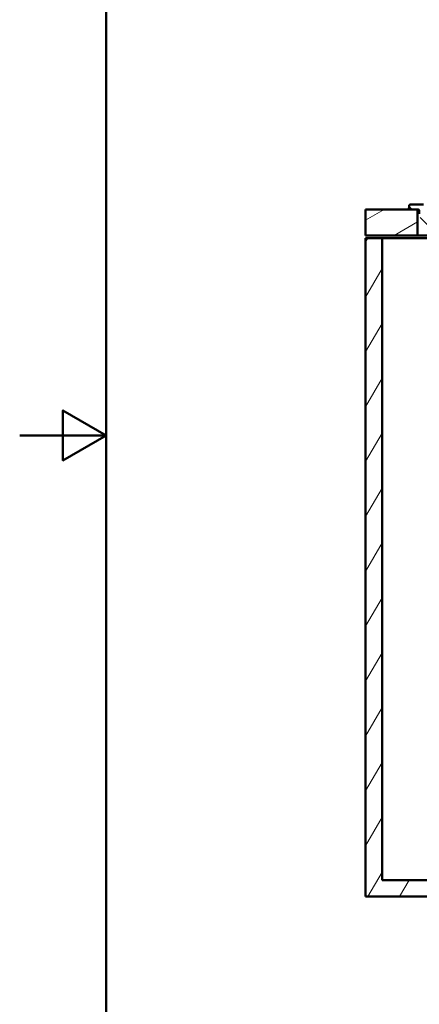
# Paper-space layout 'DS_2' of a CAD drawing. Units: millimetres. Extents: x 0 to 2100, y 0 to 2970.
# Drawn here: x 0 to 462, y 827 to 1966 of the extents above; entities that cross this region are included whole.
import ezdxf

# ---------------------------------------------------------------- set-up
doc = ezdxf.new("R2010")
doc.units = ezdxf.units.MM
doc.header["$LTSCALE"] = 10
for name, color, linetype, lineweight in [('Hatch', 7, 'Continuous', 9), ('Sketch Geometry(ISO)', 7, 'Continuous', 50), ('Visible Edges(ISO)', 7, 'Continuous', 50)]:
    doc.layers.add(name, color=color, linetype=linetype, lineweight=lineweight)

# ---------------------------------------------------------------- blocks, each defined once
blk = doc.blocks.new('Borders Default Border')
at = {"layer": 'Sketch Geometry(ISO)', "flags": 128}
for points in [[(10, 10), (10, 287), (200, 287), (200, 10), (10, 10)], [(0, 148.5), (10, 148.5), (5, 151.39), (5, 145.61), (10, 148.5)]]:
    blk.add_lwpolyline(points, dxfattribs=at)

psp = doc.layouts.new('DS_2')

# ---------------------------------------------------------------- hatches: boundary and pattern name
at = {"layer": 'Hatch'}
h = psp.add_hatch(dxfattribs=at)
h.set_pattern_fill('ANSI31', color=256, scale=254, angle=165, style=0)
h.set_pattern_definition([(210, (0, 0), (15.875, -27.4963), [])])
h.paths.add_polyline_path([(399.93, 1746.38), (399.93, 1716.38), (459.93, 1716.38), (459.93, 1746.38), (449.93, 1746.38)])
h = psp.add_hatch(dxfattribs=at)
h.set_pattern_fill('ANSI31', color=256, scale=254, angle=90, style=0)
h.set_pattern_definition([(135, (0, 0), (-22.45064, -22.45064), [])])
edge = h.paths.add_edge_path()
edge.add_line((466.93, 1752.38), (451.74, 1752.38))
edge.add_ellipse((451.74, 1750.88), major_axis=(-1.5, 0), ratio=1, start_angle=270, end_angle=356)
edge.add_line((450.25, 1750.99), (449.93, 1746.38))
edge.add_line((449.93, 1746.38), (459.93, 1746.38))
edge.add_line((459.93, 1746.38), (460.85, 1746.38))
edge.add_ellipse((460.85, 1745.38), major_axis=(1, 0), ratio=1, start_angle=0, end_angle=90, ccw=False)
edge.add_line((461.85, 1745.38), (461.85, 1741.88))
edge.add_ellipse((458.14, 1740.38), major_axis=(1.5, -3.71), ratio=1, start_angle=83.03406, end_angle=90, ccw=False)
edge.add_line((462, 1741.42), (465.43, 1728.61))
edge.add_ellipse((468.33, 1729.38), major_axis=(0.78, -2.9), ratio=1, start_angle=270, end_angle=345)
edge.add_line((468.33, 1726.38), (470.93, 1726.38))
edge.add_line((470.93, 1726.38), (470.93, 1745.38))
edge.add_ellipse((471.93, 1745.38), major_axis=(0, 1), ratio=1, start_angle=0, end_angle=90, ccw=False)
edge.add_line((471.93, 1746.38), (475.43, 1746.38))
edge.add_ellipse((475.43, 1745.38), major_axis=(1, 0), ratio=1, start_angle=63.03154, end_angle=90, ccw=False)
edge.add_line((475.88, 1746.28), (475.88, 1752.38))
edge.add_line((475.88, 1752.38), (466.93, 1752.38))
h = psp.add_hatch(dxfattribs=at)
h.set_pattern_fill('ANSI31', color=256, scale=254, angle=15, style=0)
h.set_pattern_definition([(60, (0, 0), (-27.4963, 15.875), [])])
h.paths.add_polyline_path([(566.93, 846.38), (566.93, 951.38), (906.93, 951.38), (906.93, 846.38), (925.93, 846.38), (925.93, 951.38), (956.93, 951.38), (956.93, 970.38), (418.93, 970.38), (418.93, 1713.38), (399.93, 1713.38), (399.93, 951.38), (547.93, 951.38), (547.93, 846.38)])

# ---------------------------------------------------------------- linework, layer by layer
at = {"layer": 'Visible Edges(ISO)'}
for p, q in [((399.93, 1746.38), (399.93, 1716.38)), ((459.93, 1746.38), (399.93, 1746.38)), ((450.25, 1750.99), (449.93, 1746.38)), ((449.93, 1746.38), (460.85, 1746.38)), ((466.93, 1752.38), (451.74, 1752.38)), ((459.93, 1716.38), (459.93, 1746.38)), ((461.85, 1745.38), (461.85, 1741.88)), ((399.93, 1716.38), (459.93, 1716.38)), ((418.93, 1713.38), (399.93, 1713.38)), ((399.93, 1713.38), (399.93, 951.38)), ((418.93, 970.38), (418.93, 1713.38)), ((418.93, 1713.38), (475.88, 1713.38)), ((474.93, 1716.38), (459.93, 1716.38)), ((956.93, 970.38), (418.93, 970.38)), ((399.93, 951.38), (547.93, 951.38))]:
    psp.add_line(p, q, dxfattribs=at)
for centre, radius, start, end in [((451.74, 1750.88), 1.5, 90, 176), ((460.85, 1745.38), 1, 0, 90), ((458.14, 1740.38), 4, 15, 21.96594)]:
    psp.add_arc(centre, radius, start, end, dxfattribs=at)

# ---------------------------------------------------------------- block references
at = {"xscale": 10, "yscale": 10, "zscale": 10}
psp.add_blockref('Borders Default Border', (0, 0), dxfattribs=at)

doc.saveas('drawing.dxf')
